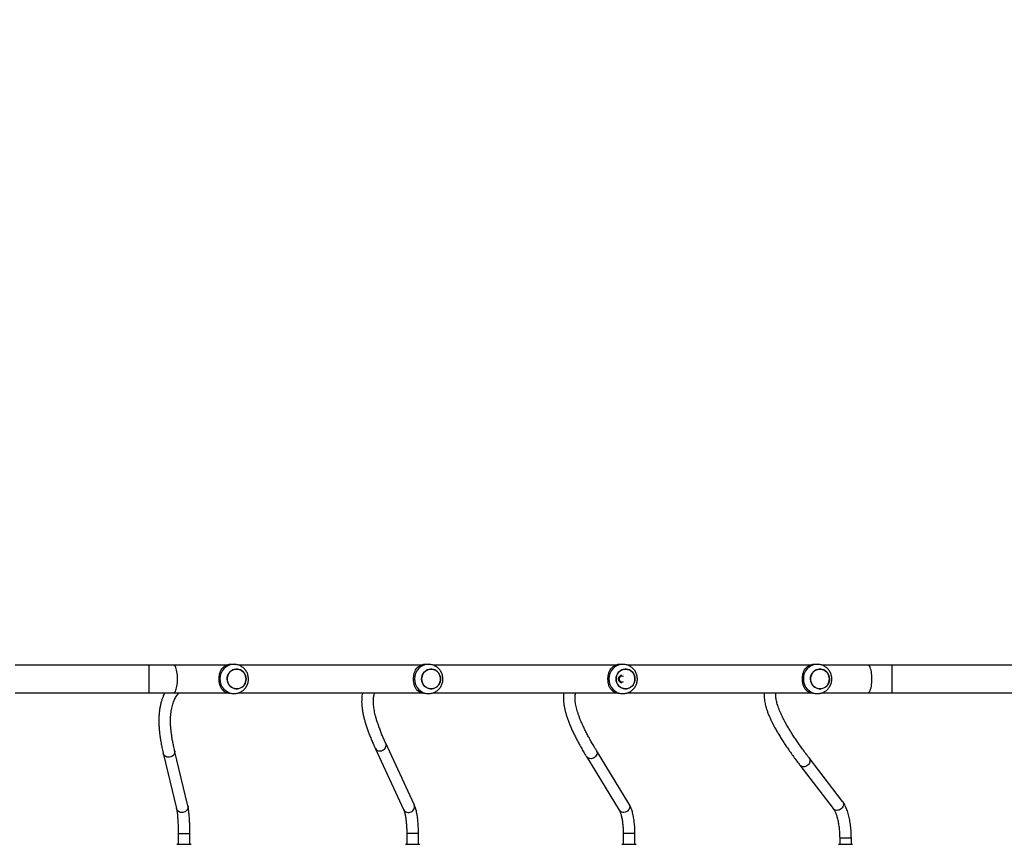
# Model space of a CAD drawing. Units: inches. Extents: x -524 to 1669, y 38 to 1081.
# Drawn here: x 611 to 746, y 561 to 674 of the extents above; entities that cross this region are included whole.
import ezdxf

# ---------------------------------------------------------------- set-up
doc = ezdxf.new("R2010")
doc.units = ezdxf.units.IN
doc.header["$MEASUREMENT"] = 0
doc.layers.add('VP-DIM', color=7, linetype='Continuous')
doc.layers.add('VP-EQ', color=7, linetype='Continuous', true_color=0x8a3492)
doc.styles.get("Standard").update_dxf_attribs({"font": 'arial.ttf'})
doc.dimstyles.get("Standard").update_dxf_attribs({"dimtxt": 14, "dimasz": 20, "dimexe": 20, "dimexo": 50, "dimgap": 20, "dimtad": 0, "dimdec": 0, "dimzin": 0, "dimdsep": 46, "dimtxsty": 'Standard', "dimcen": -0.09, "dimadec": 0, "dimazin": 0, "dimtfac": 1, "dimtdec": 4, "dimtofl": 0, "dimtmove": 0, "dimatfit": 3, "dimfxl": 70, "dimfxlon": 1, "dimtolj": 1, "dimtzin": 0, "dimarcsym": 0})

# ---------------------------------------------------------------- blocks, each defined once
blk = doc.blocks.new('*D149')
at = {"layer": 'Defpoints', "color": 0}
for p in [(1349.83, 964.75), (251.98, 495.29), (1349.83, 472.4)]:
    blk.add_point(p, dxfattribs=at)
at = {"layer": 'VP-DIM', "color": 0, "lineweight": -2}
for p, q in [((251.98, 894.75), (251.98, 984.75)), ((1349.83, 894.75), (1349.83, 984.75)), ((271.98, 964.75), (749.02, 964.75)), ((1329.83, 964.75), (829.41, 964.75))]:
    blk.add_line(p, q, dxfattribs=at)
at = {"layer": 'VP-DIM', "color": 0}
for points in [[(271.98, 968.08), (271.98, 961.41), (251.98, 964.75)], [(1329.83, 961.41), (1329.83, 968.08), (1349.83, 964.75)]]:
    blk.add_solid(points, dxfattribs=at)
at = {"layer": 'VP-DIM', "color": 0, "insert": (789.21, 964.75), "char_height": 14, "attachment_point": 5}
blk.add_mtext('\\A1;1100', dxfattribs=at)
blk = doc.blocks.new('*D151')
at = {"layer": 'Defpoints', "color": 0}
for p in [(1502.28, 1060.55), (1502.28, 474.41), (52.07, 472.39)]:
    blk.add_point(p, dxfattribs=at)
at = {"layer": 'VP-DIM', "color": 0, "lineweight": -2}
for p, q in [((52.07, 990.55), (52.07, 1080.55)), ((1502.28, 990.55), (1502.28, 1080.55)), ((72.07, 1060.55), (747.64, 1060.55)), ((1482.28, 1060.55), (828.03, 1060.55))]:
    blk.add_line(p, q, dxfattribs=at)
at = {"layer": 'VP-DIM', "color": 0}
for points in [[(72.07, 1063.89), (72.07, 1057.22), (52.07, 1060.55)], [(1482.28, 1057.22), (1482.28, 1063.89), (1502.28, 1060.55)]]:
    blk.add_solid(points, dxfattribs=at)
at = {"layer": 'VP-DIM', "color": 0, "insert": (787.84, 1060.55), "char_height": 14, "attachment_point": 5}
blk.add_mtext('\\A1;1450', dxfattribs=at)
blk = doc.blocks.new('RC1581_')
at = {"color": 0, "linetype": 'Continuous', "lineweight": 25}
for p, q in [((629.17, 585.29), (610.87, 585.29)), ((632.5, 585.29), (629.17, 585.29)), ((629.17, 583.39), (629.17, 585.29)), ((639.87, 585.29), (632.5, 585.29)), ((640.77, 585.39), (640.47, 585.39)), ((666.46, 585.29), (641.39, 585.29)), ((667.36, 585.39), (667.05, 585.39)), ((693.04, 585.29), (667.97, 585.29)), ((693.95, 585.39), (693.64, 585.39)), ((719.63, 585.29), (694.56, 585.29)), ((720.54, 585.39), (720.23, 585.39)), ((727.45, 585.29), (721.15, 585.29)), ((730.78, 585.29), (727.45, 585.29)), ((749.07, 585.29), (730.78, 585.29)), ((730.78, 583.39), (730.78, 585.29)), ((629.17, 581.49), (629.17, 583.39)), ((730.78, 581.49), (730.78, 583.39)), ((610.87, 581.49), (629.17, 581.49)), ((629.17, 581.49), (632.5, 581.49)), ((632.5, 581.49), (639.87, 581.49)), ((640.47, 581.39), (640.77, 581.39)), ((641.39, 581.49), (666.46, 581.49)), ((667.05, 581.39), (667.36, 581.39)), ((667.98, 581.49), (693.04, 581.49)), ((693.64, 581.39), (693.95, 581.39)), ((694.56, 581.49), (719.63, 581.49)), ((720.23, 581.39), (720.54, 581.39)), ((721.15, 581.49), (727.45, 581.49)), ((727.45, 581.49), (730.78, 581.49)), ((730.78, 581.49), (749.07, 581.49)), ((634.47, 566.05), (632.66, 573.6)), ((660.07, 573.95), (663.97, 565.53)), ((665.42, 566.21), (661.52, 574.62)), ((694.81, 566.29), (690.32, 573.63)), ((631.1, 573.23), (632.91, 565.67)), ((631.14, 573.13), (631.1, 573.23)), ((688.96, 572.8), (693.44, 565.46)), ((723.98, 566.64), (719.42, 572.59)), ((718.15, 571.62), (722.71, 565.67)), ((632.95, 565.57), (632.91, 565.67)), ((633.15, 562.22), (633.15, 560.79)), ((633.18, 562.22), (633.15, 562.22)), ((634.75, 562.22), (633.18, 562.22)), ((634.75, 560.79), (634.75, 562.22)), ((664.4, 562.25), (664.4, 560.79)), ((665.41, 562.25), (664.4, 562.25)), ((666, 562.25), (665.41, 562.25)), ((666, 560.79), (666, 562.25)), ((693.99, 562.27), (693.99, 560.79)), ((694.02, 562.27), (693.99, 562.27)), ((695.59, 562.27), (694.02, 562.27)), ((695.59, 560.79), (695.59, 562.27)), ((723.59, 561.65), (723.59, 560.79)), ((723.61, 561.65), (723.59, 561.65)), ((725.19, 561.65), (723.61, 561.65)), ((725.19, 560.79), (725.19, 561.65)), ((632.97, 560.79), (634.92, 560.79)), ((664.22, 560.79), (664.52, 560.79)), ((664.52, 560.79), (666.17, 560.79)), ((693.82, 560.79), (694.49, 560.79)), ((694.49, 560.79), (695.77, 560.79)), ((723.41, 560.79), (725.29, 560.79)), ((725.29, 560.79), (725.36, 560.79))]:
    blk.add_line(p, q, dxfattribs=at)
at = {"color": 0, "linetype": 'Continuous', "lineweight": 25, "flags": 128}
for points in [[(633.06, 583.39), (633.05, 583.65), (633.04, 583.9), (633.01, 584.15), (632.98, 584.38), (632.93, 584.59), (632.88, 584.78), (632.82, 584.94), (632.76, 585.08), (632.69, 585.18), (632.61, 585.25), (632.54, 585.29), (632.5, 585.29)], [(642.43, 583.39), (642.41, 583.61), (642.36, 583.83), (642.27, 584.03), (642.15, 584.22), (642.01, 584.38), (641.84, 584.52), (641.65, 584.63), (641.45, 584.7), (641.24, 584.74), (641.03, 584.74), (640.82, 584.7), (640.62, 584.63), (640.43, 584.52), (640.26, 584.38), (640.12, 584.22), (640, 584.03), (639.91, 583.83), (639.86, 583.61), (639.84, 583.39), (639.86, 583.17), (639.91, 582.95), (640, 582.75), (640.12, 582.56), (640.26, 582.4), (640.43, 582.26), (640.62, 582.16), (640.82, 582.08), (641.03, 582.05), (641.24, 582.05), (641.45, 582.08), (641.65, 582.16), (641.84, 582.26), (642.01, 582.4), (642.15, 582.56), (642.27, 582.75), (642.36, 582.95), (642.41, 583.17), (642.43, 583.39)], [(642.37, 582.99), (642.29, 582.78), (642.18, 582.59), (642.04, 582.42), (641.87, 582.28), (641.69, 582.17), (641.49, 582.09), (641.28, 582.05), (641.06, 582.04), (640.85, 582.07), (640.65, 582.14), (640.46, 582.24), (640.29, 582.37), (640.14, 582.53), (640.02, 582.72), (639.93, 582.92), (639.87, 583.13), (639.85, 583.36), (639.86, 583.58), (639.9, 583.8), (639.98, 584), (640.1, 584.19), (640.24, 584.36), (640.4, 584.5), (640.59, 584.61), (640.79, 584.69), (640.99, 584.73), (641.21, 584.74), (641.42, 584.71), (641.62, 584.64), (641.81, 584.54), (641.98, 584.41), (642.13, 584.25), (642.25, 584.07), (642.35, 583.86), (642.4, 583.65), (642.43, 583.43), (642.41, 583.2), (642.37, 582.99)], [(668.95, 582.99), (668.87, 582.78), (668.76, 582.59), (668.62, 582.42), (668.46, 582.28), (668.27, 582.17), (668.07, 582.09), (667.86, 582.05), (667.65, 582.04), (667.44, 582.07), (667.24, 582.14), (667.05, 582.24), (666.87, 582.37), (666.73, 582.53), (666.6, 582.72), (666.51, 582.92), (666.46, 583.13), (666.43, 583.36), (666.44, 583.58), (666.49, 583.8), (666.57, 584), (666.68, 584.19), (666.82, 584.36), (666.99, 584.5), (667.17, 584.61), (667.37, 584.69), (667.58, 584.73), (667.79, 584.74), (668.01, 584.71), (668.21, 584.64), (668.4, 584.54), (668.57, 584.41), (668.72, 584.25), (668.84, 584.07), (668.93, 583.86), (668.99, 583.65), (669.01, 583.43), (669, 583.2), (668.95, 582.99)], [(669.01, 583.39), (669, 583.61), (668.94, 583.83), (668.86, 584.03), (668.74, 584.22), (668.6, 584.38), (668.43, 584.52), (668.24, 584.63), (668.04, 584.7), (667.83, 584.74), (667.62, 584.74), (667.41, 584.7), (667.2, 584.63), (667.02, 584.52), (666.85, 584.38), (666.7, 584.22), (666.59, 584.03), (666.5, 583.83), (666.45, 583.61), (666.43, 583.39), (666.45, 583.17), (666.5, 582.95), (666.59, 582.75), (666.7, 582.56), (666.85, 582.4), (667.02, 582.26), (667.2, 582.16), (667.41, 582.08), (667.62, 582.05), (667.83, 582.05), (668.04, 582.08), (668.24, 582.16), (668.43, 582.26), (668.6, 582.4), (668.74, 582.56), (668.86, 582.75), (668.94, 582.95), (669, 583.17), (669.01, 583.39)], [(695.54, 582.99), (695.46, 582.78), (695.35, 582.59), (695.21, 582.42), (695.04, 582.28), (694.86, 582.17), (694.66, 582.09), (694.45, 582.05), (694.24, 582.04), (694.03, 582.07), (693.82, 582.14), (693.63, 582.24), (693.46, 582.37), (693.31, 582.53), (693.19, 582.72), (693.1, 582.92), (693.04, 583.13), (693.02, 583.36), (693.03, 583.58), (693.08, 583.8), (693.16, 584), (693.27, 584.19), (693.41, 584.36), (693.57, 584.5), (693.76, 584.61), (693.96, 584.69), (694.17, 584.73), (694.38, 584.74), (694.59, 584.71), (694.8, 584.64), (694.99, 584.54), (695.16, 584.41), (695.31, 584.25), (695.43, 584.07), (695.52, 583.86), (695.58, 583.65), (695.6, 583.43), (695.59, 583.2), (695.54, 582.99)], [(695.6, 583.39), (695.58, 583.61), (695.53, 583.83), (695.45, 584.03), (695.33, 584.22), (695.18, 584.38), (695.02, 584.52), (694.83, 584.63), (694.63, 584.7), (694.42, 584.74), (694.2, 584.74), (693.99, 584.7), (693.79, 584.63), (693.6, 584.52), (693.44, 584.38), (693.29, 584.22), (693.17, 584.03), (693.09, 583.83), (693.04, 583.61), (693.02, 583.39), (693.04, 583.17), (693.09, 582.95), (693.17, 582.75), (693.29, 582.56), (693.44, 582.4), (693.6, 582.26), (693.79, 582.16), (693.99, 582.08), (694.2, 582.05), (694.42, 582.05), (694.63, 582.08), (694.83, 582.16), (695.02, 582.26), (695.18, 582.4), (695.33, 582.56), (695.45, 582.75), (695.53, 582.95), (695.58, 583.17), (695.6, 583.39)], [(722.13, 582.99), (722.05, 582.78), (721.94, 582.59), (721.8, 582.42), (721.63, 582.28), (721.45, 582.17), (721.25, 582.09), (721.04, 582.05), (720.82, 582.04), (720.61, 582.07), (720.41, 582.14), (720.22, 582.24), (720.05, 582.37), (719.9, 582.53), (719.78, 582.72), (719.69, 582.92), (719.63, 583.13), (719.61, 583.36), (719.62, 583.58), (719.66, 583.8), (719.75, 584), (719.86, 584.19), (720, 584.36), (720.16, 584.5), (720.35, 584.61), (720.55, 584.69), (720.76, 584.73), (720.97, 584.74), (721.18, 584.71), (721.38, 584.64), (721.57, 584.54), (721.75, 584.41), (721.89, 584.25), (722.02, 584.07), (722.11, 583.86), (722.16, 583.65), (722.19, 583.43), (722.18, 583.2), (722.13, 582.99)], [(722.19, 583.39), (722.17, 583.61), (722.12, 583.83), (722.03, 584.03), (721.92, 584.22), (721.77, 584.38), (721.6, 584.52), (721.42, 584.63), (721.21, 584.7), (721, 584.74), (720.79, 584.74), (720.58, 584.7), (720.38, 584.63), (720.19, 584.52), (720.02, 584.38), (719.88, 584.22), (719.76, 584.03), (719.68, 583.83), (719.62, 583.61), (719.61, 583.39), (719.62, 583.17), (719.68, 582.95), (719.76, 582.75), (719.88, 582.56), (720.02, 582.4), (720.19, 582.26), (720.38, 582.16), (720.58, 582.08), (720.79, 582.05), (721, 582.05), (721.21, 582.08), (721.42, 582.16), (721.6, 582.26), (721.77, 582.4), (721.92, 582.56), (722.03, 582.75), (722.12, 582.95), (722.17, 583.17), (722.19, 583.39)], [(728, 583.39), (728, 583.65), (727.98, 583.9), (727.95, 584.15), (727.92, 584.38), (727.88, 584.59), (727.82, 584.78), (727.77, 584.94), (727.7, 585.08), (727.63, 585.18), (727.56, 585.25), (727.48, 585.29), (727.45, 585.29)], [(632.5, 581.49), (632.54, 581.5), (632.61, 581.53), (632.69, 581.6), (632.76, 581.7), (632.82, 581.84), (632.88, 582), (632.93, 582.19), (632.98, 582.4), (633.01, 582.63), (633.04, 582.88), (633.05, 583.13), (633.06, 583.39)], [(694.05, 583.72), (694.01, 583.75), (693.9, 583.79)], [(727.45, 581.49), (727.48, 581.5), (727.56, 581.53), (727.63, 581.6), (727.7, 581.7), (727.77, 581.84), (727.82, 582), (727.88, 582.19), (727.92, 582.4), (727.95, 582.63), (727.98, 582.88), (728, 583.13), (728, 583.39)], [(632.66, 573.6), (632.68, 573.47), (632.66, 573.32), (632.61, 573.16), (632.53, 573.02), (632.42, 572.9), (632.28, 572.8), (632.12, 572.73), (631.95, 572.69), (631.78, 572.69), (631.61, 572.72), (631.46, 572.78), (631.32, 572.87), (631.21, 572.99), (631.14, 573.13)], [(690.32, 573.63), (690.37, 573.53), (690.41, 573.38), (690.41, 573.23), (690.37, 573.07), (690.3, 572.92), (690.2, 572.79), (690.07, 572.67), (689.92, 572.58), (689.76, 572.52), (689.59, 572.49), (689.43, 572.5), (689.27, 572.54), (689.14, 572.61), (689.02, 572.71), (688.96, 572.8)], [(719.42, 572.59), (719.49, 572.47), (719.53, 572.33), (719.53, 572.18), (719.5, 572.02), (719.44, 571.87), (719.35, 571.73), (719.23, 571.61), (719.08, 571.51), (718.93, 571.43), (718.77, 571.39), (718.6, 571.39), (718.45, 571.41), (718.31, 571.47), (718.2, 571.56), (718.15, 571.62)], [(634.47, 566.05), (634.49, 565.92), (634.47, 565.76), (634.43, 565.61), (634.34, 565.47), (634.23, 565.35), (634.09, 565.25), (633.93, 565.18), (633.76, 565.14), (633.59, 565.14), (633.42, 565.16), (633.27, 565.23), (633.13, 565.32), (633.02, 565.44), (632.95, 565.57)], [(694.81, 566.29), (694.86, 566.19), (694.9, 566.04), (694.89, 565.89), (694.86, 565.73), (694.79, 565.58), (694.69, 565.45), (694.56, 565.33), (694.41, 565.24), (694.25, 565.18), (694.08, 565.16), (693.92, 565.16), (693.76, 565.2), (693.63, 565.27), (693.51, 565.37), (693.44, 565.46)], [(723.98, 566.64), (724.05, 566.52), (724.09, 566.38), (724.09, 566.22), (724.06, 566.07), (724, 565.92), (723.91, 565.78), (723.79, 565.65), (723.65, 565.55), (723.49, 565.48), (723.33, 565.44), (723.17, 565.43), (723.01, 565.46), (722.87, 565.52), (722.76, 565.61), (722.71, 565.67)]]:
    blk.add_lwpolyline(points, dxfattribs=at)
at = {"color": 0, "linetype": 'Continuous', "lineweight": 25}
for centre, radius, start, end in [((640.82, 583.44), 1.96, 91.2432, 181.2784), ((640.47, 583.52), 1.87, 90.2243, 136.9432), ((667.41, 583.44), 1.96, 91.2429, 181.2794), ((667.06, 583.52), 1.87, 90.2243, 136.9432), ((693.99, 583.44), 1.96, 91.2429, 181.2788), ((693.65, 583.52), 1.87, 90.2243, 136.9432), ((720.58, 583.44), 1.96, 91.2433, 181.2784), ((720.24, 583.52), 1.87, 90.2235, 136.9447), ((640.82, 583.35), 1.96, 178.7261, 268.4731), ((667.41, 583.35), 1.96, 178.7251, 268.4737), ((693.99, 583.35), 1.96, 178.7258, 268.473), ((693.82, 583.39), 0.5, 91.4425, 268.5575), ((693.83, 583.39), 0.397, 81.1138, 302.5241), ((720.58, 583.35), 1.96, 178.7262, 268.4734), ((640.47, 583.26), 1.87, 223.0594, 269.7731), ((667.06, 583.26), 1.87, 223.0594, 269.7731), ((693.65, 583.26), 1.87, 223.0594, 269.7731), ((720.24, 583.26), 1.87, 223.0579, 269.7739), ((660.73, 574.3), 0.753, 208.2152, 298.4663), ((660.82, 574.34), 0.753, 291.1025, 21.4771), ((664.63, 565.89), 0.753, 208.2338, 298.4673), ((664.72, 565.93), 0.753, 291.1016, 21.5234)]:
    blk.add_arc(centre, radius, start, end, dxfattribs=at)
for points, knots in [([(639.11, 581.99), (639.07, 582.04), (639, 582.16), (638.91, 582.38), (638.83, 582.62), (638.78, 582.86), (638.75, 583.11), (638.73, 583.36), (638.74, 583.61), (638.77, 583.85), (638.81, 584.07), (638.87, 584.28), (638.96, 584.54), (639.05, 584.69), (639.11, 584.8)], [0, 0, 0, 0, 0.087996, 0.177677, 0.267256, 0.341836, 0.416356, 0.491268, 0.566176, 0.634539, 0.702943, 0.776224, 0.849563, 1, 1, 1, 1]), ([(640.77, 581.4), (640.82, 581.39), (640.96, 581.39), (641.17, 581.43), (641.41, 581.49), (641.64, 581.59), (641.86, 581.71), (642.06, 581.86), (642.23, 582.03), (642.39, 582.23), (642.52, 582.44), (642.63, 582.67), (642.7, 582.91), (642.74, 583.16), (642.76, 583.41), (642.74, 583.66), (642.69, 583.91), (642.61, 584.15), (642.5, 584.38), (642.36, 584.59), (642.2, 584.79), (642.01, 584.96), (641.81, 585.1), (641.58, 585.22), (641.35, 585.31), (641.1, 585.37), (640.91, 585.39), (640.8, 585.39), (640.78, 585.39)], [0, 0, 0, 0, 0.025642, 0.065413, 0.105124, 0.144793, 0.184447, 0.22411, 0.263807, 0.30356, 0.343391, 0.383311, 0.423332, 0.463455, 0.50368, 0.543994, 0.584382, 0.624819, 0.665285, 0.705753, 0.746196, 0.786589, 0.826912, 0.867147, 0.907283, 0.947317, 0.987255, 1, 1, 1, 1]), ([(665.69, 581.99), (665.66, 582.04), (665.59, 582.16), (665.5, 582.38), (665.42, 582.62), (665.37, 582.86), (665.33, 583.11), (665.32, 583.36), (665.33, 583.61), (665.35, 583.85), (665.4, 584.07), (665.45, 584.28), (665.55, 584.54), (665.64, 584.69), (665.69, 584.8)], [0, 0, 0, 0, 0.087997, 0.177675, 0.267255, 0.341835, 0.416356, 0.491267, 0.566176, 0.634539, 0.702943, 0.776223, 0.849563, 1, 1, 1, 1]), ([(667.35, 581.4), (667.41, 581.39), (667.54, 581.39), (667.76, 581.43), (668, 581.49), (668.23, 581.59), (668.44, 581.71), (668.64, 581.86), (668.82, 582.03), (668.98, 582.23), (669.11, 582.44), (669.21, 582.67), (669.29, 582.91), (669.33, 583.16), (669.34, 583.41), (669.33, 583.66), (669.28, 583.91), (669.2, 584.15), (669.09, 584.38), (668.95, 584.59), (668.79, 584.79), (668.6, 584.96), (668.39, 585.1), (668.17, 585.22), (667.94, 585.31), (667.69, 585.37), (667.5, 585.39), (667.39, 585.39), (667.36, 585.39)], [0, 0, 0, 0, 0.02564, 0.065414, 0.105122, 0.144793, 0.184447, 0.224109, 0.263806, 0.303561, 0.34339, 0.383311, 0.423332, 0.463454, 0.503679, 0.543993, 0.584381, 0.624819, 0.665285, 0.705753, 0.746196, 0.786591, 0.82691, 0.867147, 0.907283, 0.947319, 0.987253, 1, 1, 1, 1]), ([(692.28, 581.99), (692.25, 582.04), (692.18, 582.16), (692.08, 582.38), (692.01, 582.62), (691.95, 582.86), (691.92, 583.11), (691.91, 583.36), (691.91, 583.61), (691.94, 583.85), (691.98, 584.07), (692.04, 584.28), (692.14, 584.54), (692.22, 584.69), (692.28, 584.8)], [0, 0, 0, 0, 0.087994, 0.177675, 0.267255, 0.341835, 0.416355, 0.491268, 0.566177, 0.634539, 0.702944, 0.776225, 0.849563, 1, 1, 1, 1]), ([(693.94, 581.4), (693.99, 581.39), (694.13, 581.39), (694.35, 581.43), (694.59, 581.49), (694.82, 581.59), (695.03, 581.71), (695.23, 581.86), (695.41, 582.03), (695.56, 582.23), (695.7, 582.44), (695.8, 582.67), (695.87, 582.91), (695.92, 583.16), (695.93, 583.41), (695.91, 583.66), (695.86, 583.91), (695.78, 584.15), (695.67, 584.38), (695.54, 584.59), (695.37, 584.79), (695.19, 584.96), (694.98, 585.1), (694.76, 585.22), (694.52, 585.31), (694.28, 585.37), (694.09, 585.39), (693.98, 585.39), (693.95, 585.39)], [0, 0, 0, 0, 0.025643, 0.065413, 0.105126, 0.144793, 0.184447, 0.224108, 0.263808, 0.30356, 0.343392, 0.383312, 0.423333, 0.463455, 0.50368, 0.543994, 0.584382, 0.624819, 0.665285, 0.705754, 0.746196, 0.786588, 0.82691, 0.867147, 0.907283, 0.947316, 0.987253, 1, 1, 1, 1]), ([(718.87, 581.99), (718.83, 582.04), (718.76, 582.16), (718.67, 582.38), (718.59, 582.62), (718.54, 582.86), (718.51, 583.11), (718.49, 583.36), (718.5, 583.61), (718.53, 583.85), (718.57, 584.07), (718.63, 584.28), (718.72, 584.54), (718.81, 584.69), (718.87, 584.8)], [0, 0, 0, 0, 0.087994, 0.177678, 0.267256, 0.341836, 0.416355, 0.491268, 0.566177, 0.634539, 0.702945, 0.776226, 0.849568, 1, 1, 1, 1]), ([(720.53, 581.4), (720.58, 581.39), (720.72, 581.39), (720.93, 581.43), (721.17, 581.49), (721.4, 581.59), (721.62, 581.71), (721.82, 581.86), (722, 582.03), (722.15, 582.23), (722.28, 582.44), (722.39, 582.67), (722.46, 582.91), (722.51, 583.16), (722.52, 583.41), (722.5, 583.66), (722.45, 583.91), (722.37, 584.15), (722.26, 584.38), (722.12, 584.59), (721.96, 584.79), (721.77, 584.96), (721.57, 585.1), (721.34, 585.22), (721.11, 585.31), (720.87, 585.37), (720.67, 585.39), (720.56, 585.39), (720.54, 585.39)], [0, 0, 0, 0, 0.02564, 0.065413, 0.105122, 0.144793, 0.184446, 0.224108, 0.263805, 0.303558, 0.343389, 0.383309, 0.42333, 0.463453, 0.503677, 0.543991, 0.584379, 0.624818, 0.665284, 0.70575, 0.746192, 0.786587, 0.82691, 0.867143, 0.907279, 0.947315, 0.987253, 1, 1, 1, 1]), ([(631.32, 581.49), (631.26, 581.38), (631.14, 581.15), (630.99, 580.77), (630.85, 580.36), (630.73, 579.92), (630.64, 579.46), (630.57, 578.98), (630.52, 578.47), (630.5, 577.95), (630.5, 577.4), (630.52, 576.83), (630.57, 576.24), (630.64, 575.62), (630.74, 574.99), (630.86, 574.34), (630.98, 573.75), (631.07, 573.38), (631.1, 573.23)], [0, 0, 0, 0, 0.054962, 0.116172, 0.178169, 0.240953, 0.304472, 0.368633, 0.433317, 0.498398, 0.56376, 0.629301, 0.694939, 0.760615, 0.826273, 0.891889, 0.957445, 1, 1, 1, 1]), ([(632.66, 573.6), (632.63, 573.71), (632.56, 574.04), (632.45, 574.55), (632.34, 575.14), (632.25, 575.71), (632.18, 576.26), (632.13, 576.78), (632.1, 577.28), (632.1, 577.75), (632.11, 578.21), (632.14, 578.64), (632.19, 579.04), (632.26, 579.42), (632.35, 579.78), (632.45, 580.11), (632.57, 580.43), (632.71, 580.72), (632.87, 580.99), (633.05, 581.24), (633.19, 581.41), (633.27, 581.48), (633.28, 581.49)], [0, 0, 0, 0, 0.028205, 0.081061, 0.133862, 0.1866, 0.239276, 0.291897, 0.344476, 0.397031, 0.449584, 0.502167, 0.554832, 0.607651, 0.66072, 0.714168, 0.768155, 0.822874, 0.878537, 0.935336, 0.993365, 1, 1, 1, 1]), ([(658.35, 581.49), (658.33, 581.41), (658.29, 581.22), (658.25, 580.89), (658.23, 580.49), (658.23, 580.08), (658.26, 579.64), (658.32, 579.18), (658.4, 578.71), (658.51, 578.21), (658.64, 577.7), (658.79, 577.17), (658.97, 576.62), (659.17, 576.06), (659.4, 575.48), (659.65, 574.88), (659.87, 574.37), (660.02, 574.05), (660.07, 573.95)], [0, 0, 0, 0, 0.041099, 0.10377, 0.167907, 0.233245, 0.299453, 0.366203, 0.433224, 0.500313, 0.567324, 0.6342, 0.700914, 0.767462, 0.833847, 0.900079, 0.966172, 1, 1, 1, 1]), ([(661.52, 574.62), (661.47, 574.72), (661.33, 575.02), (661.12, 575.5), (660.9, 576.04), (660.69, 576.57), (660.51, 577.07), (660.35, 577.56), (660.21, 578.02), (660.09, 578.46), (660, 578.87), (659.93, 579.26), (659.87, 579.63), (659.84, 579.98), (659.83, 580.3), (659.83, 580.59), (659.86, 580.86), (659.9, 581.11), (659.95, 581.32), (659.99, 581.44), (660.01, 581.49)], [0, 0, 0, 0, 0.031076, 0.089325, 0.147485, 0.205531, 0.26345, 0.321231, 0.378862, 0.436334, 0.493639, 0.55078, 0.607767, 0.664629, 0.721423, 0.778222, 0.835147, 0.892414, 0.950355, 1, 1, 1, 1]), ([(685.86, 581.49), (685.86, 581.45), (685.83, 581.3), (685.81, 581.02), (685.81, 580.65), (685.83, 580.26), (685.88, 579.84), (685.96, 579.41), (686.07, 578.96), (686.2, 578.49), (686.36, 578), (686.54, 577.5), (686.75, 576.99), (686.98, 576.46), (687.24, 575.91), (687.51, 575.35), (687.82, 574.77), (688.14, 574.18), (688.48, 573.59), (688.76, 573.12), (688.92, 572.86), (688.96, 572.8)], [0, 0, 0, 0, 0.018463, 0.0717, 0.126459, 0.182519, 0.239553, 0.297207, 0.355176, 0.413235, 0.471215, 0.529054, 0.586728, 0.644231, 0.701571, 0.75876, 0.815811, 0.87274, 0.92956, 0.983216, 1, 1, 1, 1]), ([(690.32, 573.63), (690.26, 573.74), (690.07, 574.04), (689.78, 574.53), (689.46, 575.1), (689.17, 575.64), (688.89, 576.17), (688.64, 576.68), (688.42, 577.16), (688.21, 577.63), (688.03, 578.08), (687.88, 578.5), (687.75, 578.91), (687.64, 579.29), (687.55, 579.65), (687.48, 579.99), (687.44, 580.3), (687.41, 580.59), (687.41, 580.85), (687.42, 581.09), (687.45, 581.31), (687.48, 581.43), (687.5, 581.49)], [0, 0, 0, 0, 0.027712, 0.079815, 0.131854, 0.183811, 0.235675, 0.287436, 0.33908, 0.390595, 0.441967, 0.493184, 0.544233, 0.595108, 0.645807, 0.696343, 0.746748, 0.797086, 0.847439, 0.897956, 0.948899, 1, 1, 1, 1]), ([(713.27, 581.49), (713.27, 581.49), (713.26, 581.37), (713.26, 581.14), (713.27, 580.79), (713.32, 580.42), (713.39, 580.02), (713.49, 579.61), (713.62, 579.19), (713.78, 578.74), (713.97, 578.28), (714.18, 577.81), (714.41, 577.33), (714.67, 576.83), (714.96, 576.32), (715.27, 575.79), (715.6, 575.25), (715.95, 574.69), (716.33, 574.12), (716.74, 573.54), (717.16, 572.94), (717.6, 572.34), (717.94, 571.89), (718.12, 571.66), (718.15, 571.62)], [0, 0, 0, 0, 0.001887, 0.047691, 0.09508, 0.143856, 0.193678, 0.244154, 0.294946, 0.345796, 0.39654, 0.447121, 0.497521, 0.547742, 0.597796, 0.647698, 0.697467, 0.747117, 0.796664, 0.84612, 0.895496, 0.944803, 0.99141, 1, 1, 1, 1]), ([(719.42, 572.59), (719.33, 572.7), (719.1, 573.01), (718.73, 573.51), (718.31, 574.09), (717.91, 574.65), (717.54, 575.19), (717.19, 575.72), (716.87, 576.23), (716.57, 576.73), (716.29, 577.2), (716.04, 577.66), (715.82, 578.09), (715.62, 578.51), (715.44, 578.91), (715.29, 579.28), (715.16, 579.64), (715.06, 579.97), (714.97, 580.28), (714.91, 580.57), (714.88, 580.83), (714.86, 581.07), (714.86, 581.28), (714.87, 581.42), (714.88, 581.48), (714.88, 581.49)], [0, 0, 0, 0, 0.024981, 0.072083, 0.119144, 0.166149, 0.213091, 0.259963, 0.306756, 0.353457, 0.400056, 0.44654, 0.492892, 0.539099, 0.585144, 0.631011, 0.676689, 0.722172, 0.767465, 0.812592, 0.857613, 0.902619, 0.947745, 0.993266, 1, 1, 1, 1]), ([(632.91, 565.67), (632.92, 565.65), (632.93, 565.6), (632.95, 565.49), (632.98, 565.34), (633, 565.15), (633.03, 564.94), (633.05, 564.7), (633.07, 564.43), (633.09, 564.14), (633.11, 563.84), (633.12, 563.52), (633.14, 563.19), (633.14, 562.85), (633.15, 562.53), (633.15, 562.32), (633.15, 562.22)], [0, 0, 0, 0, 0.040275, 0.105363, 0.17366, 0.245039, 0.318581, 0.393633, 0.469734, 0.546571, 0.623928, 0.701654, 0.779642, 0.857812, 0.9361, 1, 1, 1, 1]), ([(634.75, 562.22), (634.75, 562.29), (634.75, 562.47), (634.74, 562.78), (634.74, 563.13), (634.73, 563.49), (634.71, 563.83), (634.7, 564.16), (634.67, 564.48), (634.65, 564.78), (634.62, 565.07), (634.59, 565.33), (634.56, 565.58), (634.52, 565.83), (634.49, 565.97), (634.47, 566.05)], [0, 0, 0, 0, 0.040624, 0.117882, 0.195183, 0.272552, 0.35004, 0.427697, 0.505605, 0.583864, 0.662627, 0.742133, 0.822771, 0.90525, 1, 1, 1, 1]), ([(663.97, 565.53), (663.98, 565.52), (664, 565.47), (664.03, 565.38), (664.08, 565.25), (664.12, 565.08), (664.17, 564.88), (664.21, 564.66), (664.25, 564.41), (664.29, 564.14), (664.32, 563.85), (664.35, 563.54), (664.37, 563.22), (664.39, 562.89), (664.4, 562.56), (664.4, 562.35), (664.4, 562.25)], [0, 0, 0, 0, 0.040306, 0.103312, 0.169378, 0.238702, 0.310632, 0.38459, 0.460091, 0.536755, 0.614287, 0.69246, 0.7711, 0.850076, 0.929277, 1, 1, 1, 1]), ([(666, 562.25), (666, 562.31), (666, 562.5), (665.99, 562.81), (665.98, 563.18), (665.95, 563.54), (665.93, 563.89), (665.89, 564.23), (665.85, 564.56), (665.8, 564.87), (665.74, 565.17), (665.68, 565.46), (665.6, 565.73), (665.52, 565.98), (665.46, 566.13), (665.42, 566.21)], [0, 0, 0, 0, 0.040669, 0.117949, 0.195296, 0.272768, 0.350446, 0.428428, 0.506843, 0.585869, 0.665748, 0.746849, 0.829747, 0.915373, 1, 1, 1, 1]), ([(693.44, 565.46), (693.45, 565.44), (693.48, 565.4), (693.52, 565.31), (693.58, 565.18), (693.64, 565.02), (693.7, 564.82), (693.75, 564.6), (693.81, 564.36), (693.85, 564.09), (693.9, 563.8), (693.93, 563.5), (693.96, 563.18), (693.98, 562.86), (693.99, 562.55), (693.99, 562.35), (693.99, 562.27)], [0, 0, 0, 0, 0.040465, 0.105321, 0.172579, 0.2426, 0.314977, 0.389289, 0.46515, 0.542231, 0.620249, 0.698984, 0.778251, 0.857903, 0.937816, 1, 1, 1, 1]), ([(695.59, 562.27), (695.59, 562.33), (695.59, 562.52), (695.58, 562.84), (695.56, 563.21), (695.53, 563.57), (695.49, 563.93), (695.45, 564.28), (695.39, 564.61), (695.32, 564.93), (695.24, 565.24), (695.15, 565.53), (695.05, 565.81), (694.94, 566.07), (694.85, 566.22), (694.81, 566.29)], [0, 0, 0, 0, 0.04078, 0.118158, 0.195617, 0.273226, 0.35108, 0.429294, 0.508011, 0.587417, 0.667762, 0.74939, 0.832773, 0.918506, 1, 1, 1, 1]), ([(722.71, 565.67), (722.72, 565.65), (722.76, 565.59), (722.83, 565.48), (722.92, 565.32), (723.01, 565.13), (723.1, 564.91), (723.18, 564.67), (723.26, 564.4), (723.33, 564.11), (723.4, 563.79), (723.45, 563.46), (723.5, 563.12), (723.54, 562.76), (723.56, 562.4), (723.58, 562.02), (723.58, 561.77), (723.59, 561.65)], [0, 0, 0, 0, 0.036378, 0.099423, 0.163465, 0.228817, 0.295408, 0.363103, 0.431752, 0.501201, 0.571309, 0.641951, 0.713016, 0.784411, 0.856049, 0.927862, 1, 1, 1, 1]), ([(725.19, 561.65), (725.18, 561.72), (725.18, 561.94), (725.17, 562.29), (725.15, 562.7), (725.11, 563.11), (725.06, 563.51), (725, 563.91), (724.93, 564.29), (724.84, 564.66), (724.75, 565.01), (724.64, 565.35), (724.52, 565.68), (724.38, 565.98), (724.23, 566.27), (724.09, 566.48), (724, 566.6), (723.98, 566.64)], [0, 0, 0, 0, 0.036689, 0.106181, 0.175728, 0.245367, 0.315156, 0.38516, 0.455447, 0.526108, 0.597241, 0.66897, 0.741436, 0.814783, 0.889124, 0.96442, 1, 1, 1, 1])]:
    blk.add_open_spline(points, degree=3, knots=knots, dxfattribs=at)
blk = doc.blocks.new('RC1581_2D')
at = {"layer": 'VP-EQ', "color": 0}
blk.add_blockref('RC1581_', (0, 0), dxfattribs=at)

msp = doc.modelspace()

# ---------------------------------------------------------------- block references
at = {"layer": 'VP-EQ', "color": 0}
msp.add_blockref('RC1581_2D', (0, 0), dxfattribs=at)

# ---------------------------------------------------------------- dimensions: what is measured, and where the dimension line sits
at = {"layer": 'VP-DIM', "color": 0}
dim = msp.add_linear_dim(base=(1502.28, 1060.55), p1=(52.07, 472.39), p2=(1502.28, 474.41), dimstyle='Standard', dxfattribs=at)
dim.commit()
dim.dimension.update_dxf_attribs({"geometry": '*D151', "text_midpoint": (787.84, 1060.55), "dimtype": 160})
dim = msp.add_linear_dim(base=(1349.83, 964.75), p1=(251.98, 495.29), p2=(1349.83, 472.4), text='1100', dimstyle='Standard', dxfattribs=at)
dim.commit()
dim.dimension.update_dxf_attribs({"geometry": '*D149', "text_midpoint": (789.21, 964.75), "dimtype": 160})

doc.saveas('drawing.dxf')
